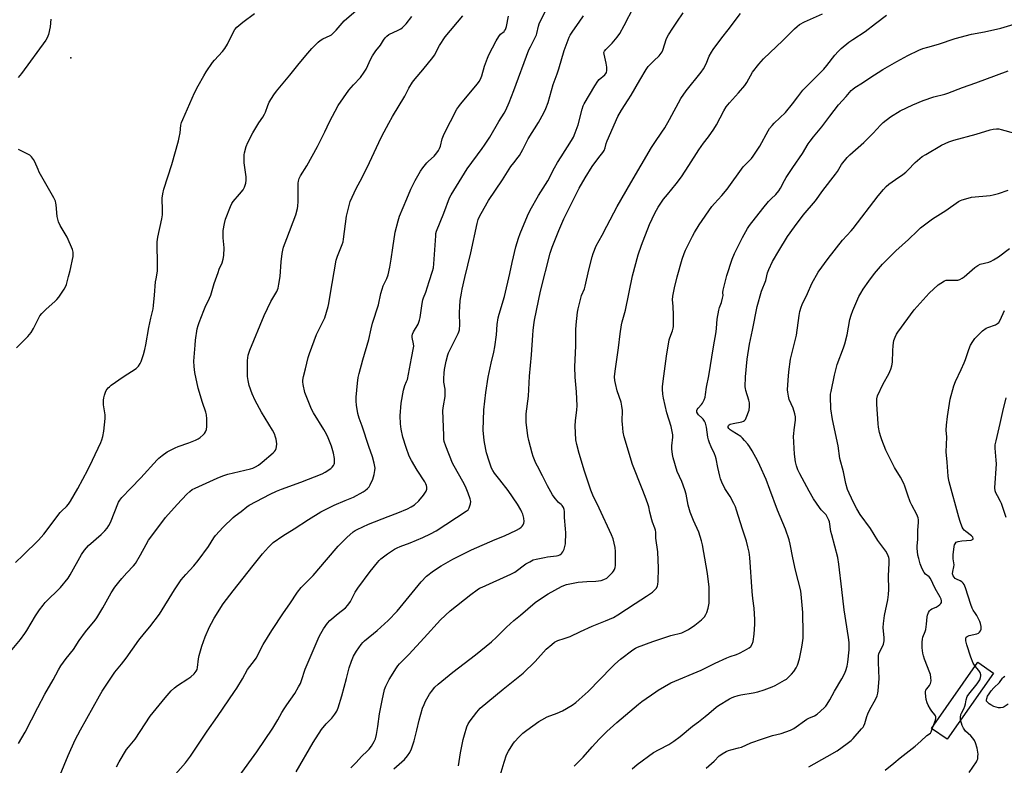
# Model space of a CAD drawing. Units: inches. Extents: x 1219766 to 1225766, y 521457 to 525457.
# Drawn here: x 1222619 to 1223104, y 523545 to 523912 of the extents above; entities that cross this region are included whole.
import ezdxf

# ---------------------------------------------------------------- set-up
doc = ezdxf.new("R2010")
doc.units = ezdxf.units.IN
doc.header["$MEASUREMENT"] = 0
for name, color, linetype in [('BLDG-Footprint', 5, 'Continuous'), ('ELEV-Spot Elevation', 7, 'Continuous'), ('Undefined', 1, 'Continuous')]:
    doc.layers.add(name, color=color, linetype=linetype)

msp = doc.modelspace()

# ---------------------------------------------------------------- linework, layer by layer
at = {"layer": 'BLDG-Footprint', "elevation": 376.67}
msp.add_lwpolyline([(1223098.97, 523590.56), (1223076.14, 523557.95), (1223068.52, 523563.28), (1223091.35, 523595.89)], close=True, dxfattribs=at)
at = {"layer": 'ELEV-Spot Elevation'}
msp.add_point((1222644.24, 523893.69, 335.58), dxfattribs=at)
at = {"layer": 'Undefined'}
msp.add_line((1223068.87, 523563.04, 368), (1223069.33, 523564.43, 368), dxfattribs=at)
for points, elevation in [([(1222611.2, 523597.25), (1222619.48, 523607.16), (1222621.66, 523610.12), (1222622.61, 523611.61), (1222626.82, 523618.82), (1222628.78, 523621.78), (1222630.55, 523624.04), (1222631.67, 523625.34), (1222639.24, 523632.67), (1222642.91, 523637.38), (1222643.87, 523638.88), (1222649.59, 523648.92), (1222651.02, 523651.11), (1222653.05, 523653.39), (1222659.23, 523658.83), (1222661.06, 523660.7), (1222662.19, 523662.02), (1222662.98, 523663.22), (1222663.78, 523664.74), (1222667.82, 523674.71), (1222668.36, 523675.69), (1222669.33, 523677.04), (1222673.78, 523681.73), (1222678.84, 523686.81), (1222686.9, 523695.67), (1222687.72, 523696.46), (1222689.27, 523697.71), (1222691.8, 523699.54), (1222695.63, 523701.47), (1222697.22, 523702.11), (1222702.4, 523703.95), (1222705.69, 523705.31), (1222707.03, 523705.94), (1222707.96, 523706.57), (1222709.44, 523707.87), (1222710.19, 523708.67), (1222710.61, 523709.35), (1222711.08, 523710.58), (1222711.29, 523711.98), (1222711.28, 523715.79), (1222711.1, 523717.77), (1222710.77, 523719.17), (1222709.2, 523723.86), (1222707.09, 523730.97), (1222705.39, 523738.68), (1222705.03, 523741.61), (1222704.96, 523744.27), (1222705.47, 523752.18), (1222705.76, 523754.55), (1222706.61, 523760.17), (1222707.02, 523761.83), (1222707.45, 523763.23), (1222709.8, 523769.16), (1222710.48, 523770.76), (1222712.68, 523775.28), (1222713.34, 523776.82), (1222714.98, 523782.44), (1222716.82, 523787.98), (1222717.43, 523789.61), (1222718.83, 523792.74), (1222719.41, 523794.55), (1222719.65, 523796.25), (1222719.77, 523800.1), (1222719.36, 523805.07), (1222719.29, 523807.09), (1222719.43, 523808.58), (1222719.96, 523812.13), (1222720.43, 523814.15), (1222722.94, 523820.4), (1222723.67, 523821.99), (1222724.33, 523822.95), (1222727.43, 523826.48), (1222729.16, 523828.71), (1222729.82, 523829.98), (1222730.48, 523831.93), (1222730.7, 523833.37), (1222730.7, 523835.11), (1222729.74, 523841.89), (1222729.64, 523844.79), (1222729.68, 523845.95), (1222729.79, 523846.79), (1222730.63, 523850.06), (1222731.45, 523851.95), (1222734, 523856.69), (1222737, 523861.73), (1222738.92, 523864.51), (1222739.8, 523865.93), (1222740.24, 523866.95), (1222741.31, 523870.19), (1222742, 523871.76), (1222744.28, 523875.4), (1222745.57, 523877.21), (1222752.21, 523885.11), (1222756.85, 523890.94), (1222761.03, 523896.02), (1222762.99, 523898.25), (1222766.12, 523901.36), (1222767.22, 523902.3), (1222768.46, 523902.99), (1222772.05, 523904.67), (1222772.76, 523905.08), (1222773.43, 523905.62), (1222775.03, 523907.26), (1222777.96, 523910.84), (1222778.92, 523911.92), (1222784.97, 523917.08)], 338), ([(1222755.3, 523541.84), (1222763.7, 523556.27), (1222767.77, 523562.76), (1222770.15, 523565.61), (1222772.84, 523568.36), (1222774.37, 523570.38), (1222775.31, 523571.78), (1222775.98, 523573.39), (1222777.83, 523579.3), (1222780.21, 523587.8), (1222781.5, 523593.12), (1222782.53, 523596.47), (1222783.66, 523598.83), (1222785.05, 523601.38), (1222787.42, 523604.69), (1222788.14, 523605.56), (1222789.08, 523606.47), (1222795.27, 523611.5), (1222800.76, 523616.39), (1222805.06, 523621.08), (1222816.88, 523635.48), (1222819.64, 523638.28), (1222823.05, 523640.93), (1222826.81, 523643.41), (1222832.48, 523646.61), (1222841.68, 523651.26), (1222853.49, 523656.34), (1222858.05, 523658.22), (1222863.94, 523660.96), (1222865.38, 523661.77), (1222866.27, 523662.39), (1222866.81, 523662.95), (1222867.2, 523663.64), (1222867.49, 523664.38), (1222867.64, 523665.18), (1222867.53, 523666.9), (1222867.01, 523668.82), (1222866.6, 523669.87), (1222866.08, 523670.92), (1222864.4, 523673.73), (1222859.9, 523680.58), (1222855.69, 523685.82), (1222853.15, 523689.1), (1222852.3, 523690.3), (1222851.67, 523691.52), (1222850.48, 523694.95), (1222849.23, 523699.03), (1222848.8, 523700.69), (1222847.92, 523705.18), (1222847.49, 523710.18), (1222847.86, 523720.17), (1222848.84, 523728.73), (1222850, 523736.39), (1222851.5, 523743.23), (1222852.82, 523748.72), (1222853.32, 523751.33), (1222854.06, 523757.19), (1222854.48, 523762.35), (1222854.94, 523765.61), (1222855.37, 523767.34), (1222858.08, 523776.17), (1222860.67, 523787.37), (1222861.82, 523792.83), (1222863.66, 523800.59), (1222864.89, 523804.77), (1222865.74, 523807.17), (1222869.4, 523815.82), (1222870.68, 523818.55), (1222874.82, 523825.85), (1222879.31, 523833.1), (1222882.72, 523839.53), (1222884.2, 523842.09), (1222885.88, 523844.88), (1222891.09, 523853), (1222891.97, 523854.57), (1222892.89, 523856.76), (1222894.36, 523860.66), (1222896.33, 523868.4), (1222896.85, 523870), (1222897.3, 523871.02), (1222902.56, 523879.88), (1222903.97, 523882.12), (1222904.71, 523882.97), (1222907.46, 523885.38), (1222908, 523886), (1222908.23, 523886.41), (1222908.49, 523887.51), (1222908.45, 523889.09), (1222908.15, 523891.03), (1222907.09, 523895.41), (1222907.05, 523896.26), (1222907.24, 523896.95), (1222907.92, 523897.84), (1222911.13, 523900.88), (1222913.49, 523903.82), (1222914.87, 523905.68), (1222917.03, 523909.53), (1222921.77, 523918.88)], 350), ([(1222616.96, 523645.11), (1222620.73, 523648.65), (1222628.29, 523655.99), (1222631.04, 523659.05), (1222639.03, 523669.6), (1222639.82, 523670.45), (1222642.14, 523672.6), (1222643.18, 523673.79), (1222644.11, 523675.25), (1222647.69, 523681.57), (1222652.63, 523690.66), (1222655.02, 523695.46), (1222659.01, 523704.2), (1222659.54, 523705.5), (1222659.97, 523707.15), (1222660.48, 523709.67), (1222661.24, 523715.97), (1222661.13, 523717.77), (1222660.32, 523722.69), (1222660.33, 523724.98), (1222660.52, 523726.12), (1222660.89, 523727.52), (1222661.31, 523728.91), (1222661.65, 523729.7), (1222662.11, 523730.41), (1222662.66, 523731.06), (1222663.28, 523731.66), (1222664.21, 523732.39), (1222670.09, 523736.59), (1222676.46, 523740.64), (1222677.67, 523741.83), (1222678.47, 523743), (1222678.92, 523744.09), (1222680.07, 523747.49), (1222680.81, 523750), (1222681.24, 523752.21), (1222682.64, 523760.83), (1222683.64, 523765.43), (1222684.78, 523770.07), (1222685.06, 523771.68), (1222685.44, 523776.79), (1222686.06, 523783.35), (1222686.26, 523784.75), (1222686.87, 523787.59), (1222686.98, 523788.73), (1222687.04, 523794.03), (1222686.82, 523800.1), (1222686.85, 523803.01), (1222687.15, 523805.32), (1222689.09, 523814.39), (1222689.41, 523816.3), (1222689.52, 523818.42), (1222689.31, 523824.52), (1222689.55, 523826.75), (1222690.08, 523828.96), (1222694.12, 523841.2), (1222697.29, 523852.77), (1222697.7, 523854.5), (1222698.12, 523856.75), (1222698.53, 523860.45), (1222698.8, 523861.77), (1222699.39, 523863.32), (1222705.24, 523876.45), (1222706.98, 523879.84), (1222709.77, 523884.79), (1222711.01, 523886.8), (1222714.15, 523891.41), (1222715.09, 523892.52), (1222719.08, 523896.81), (1222720.19, 523898.24), (1222721.44, 523900.47), (1222724.2, 523906.13), (1222725.11, 523907.64), (1222726.12, 523908.72), (1222729.03, 523911.31), (1222734.76, 523915.56)], 336), ([(1222634.47, 523912.79), (1222634.01, 523909), (1222633.2, 523905.21), (1222632.59, 523903.61), (1222631.9, 523902.35), (1222620.03, 523885.93), (1222618.3, 523883.94)], 336), ([(1222618.41, 523555.84), (1222621.75, 523561.44), (1222627.98, 523573.58), (1222631.5, 523580.08), (1222635.55, 523587.17), (1222638.23, 523592.15), (1222639.38, 523594.07), (1222641.97, 523597.68), (1222645.51, 523602.2), (1222648.39, 523606.61), (1222651.45, 523610.86), (1222656.19, 523616.61), (1222657.08, 523617.78), (1222660.08, 523622.7), (1222664.08, 523630.07), (1222665.96, 523632.93), (1222667.85, 523635.36), (1222669.36, 523637.14), (1222671.93, 523640.02), (1222675.19, 523643.37), (1222676.14, 523644.54), (1222678.61, 523648.76), (1222681.32, 523653.97), (1222682.54, 523656.06), (1222687.09, 523662.17), (1222690.96, 523667.16), (1222696.66, 523673.56), (1222701.49, 523678.66), (1222702.95, 523680.09), (1222704.15, 523680.96), (1222705.47, 523681.64), (1222716.46, 523686.65), (1222719.16, 523687.72), (1222721.66, 523688.53), (1222732.8, 523691.23), (1222733.9, 523691.58), (1222735.28, 523692.17), (1222736.82, 523693.04), (1222738.61, 523694.45), (1222743.98, 523699.14), (1222744.59, 523699.75), (1222745.08, 523700.45), (1222745.45, 523701.22), (1222745.7, 523702.03), (1222745.74, 523703.45), (1222745.45, 523705.74), (1222745.15, 523706.83), (1222744.58, 523708.43), (1222743.64, 523710.24), (1222738.3, 523719.12), (1222735.19, 523724.83), (1222733.71, 523728.16), (1222732.22, 523732.22), (1222731.62, 523734.7), (1222731.31, 523736.66), (1222731.28, 523744.61), (1222731.73, 523747.17), (1222732.43, 523749.67), (1222739.52, 523766.8), (1222742.87, 523773.61), (1222745.81, 523778.55), (1222746.46, 523780.22), (1222746.87, 523782.2), (1222747.46, 523785.9), (1222747.91, 523793.2), (1222748.4, 523797.23), (1222748.7, 523798.94), (1222749.13, 523800.33), (1222750.75, 523804.71), (1222755.2, 523816.4), (1222756.05, 523819.51), (1222756.21, 523820.65), (1222756.3, 523822.91), (1222756.33, 523831.85), (1222756.46, 523832.99), (1222756.87, 523834.25), (1222757.54, 523835.51), (1222760.54, 523840.45), (1222765.91, 523850), (1222769.4, 523857.22), (1222771.7, 523862.17), (1222776.08, 523870.13), (1222781.31, 523877.78), (1222783.55, 523880.42), (1222787, 523884.02), (1222788.91, 523886.57), (1222789.82, 523888.06), (1222792.17, 523893.21), (1222792.98, 523894.71), (1222794.56, 523897.07), (1222796.92, 523899.89), (1222798.45, 523902.4), (1222799.25, 523903.55), (1222800, 523904.33), (1222801.09, 523905.11), (1222805.59, 523907.26), (1222806.88, 523908.01), (1222807.82, 523908.69), (1222809.5, 523910.4), (1222812.3, 523914.06)], 340), ([(1222639.02, 523540.36), (1222643, 523549.94), (1222646.42, 523557.62), (1222649.11, 523562.66), (1222658.43, 523579.37), (1222659.79, 523581.65), (1222662.94, 523586.58), (1222665.94, 523591.01), (1222669.19, 523594.97), (1222671.48, 523597.96), (1222677.85, 523606.76), (1222680.56, 523610.16), (1222683.17, 523613.29), (1222688.02, 523619.54), (1222695.41, 523631.6), (1222698.67, 523636.42), (1222700.93, 523639.17), (1222704.86, 523643.46), (1222706.99, 523645.96), (1222712.09, 523652.92), (1222714.8, 523657.12), (1222715.63, 523658.28), (1222719.34, 523662.37), (1222724.36, 523667.2), (1222725.24, 523667.96), (1222728.25, 523670.21), (1222730.97, 523672.42), (1222732.15, 523673.22), (1222742.47, 523678.68), (1222745.6, 523680.21), (1222748.04, 523681.2), (1222757.59, 523684.59), (1222768.11, 523688.73), (1222769.66, 523689.59), (1222772.45, 523691.35), (1222773.13, 523691.92), (1222773.77, 523692.79), (1222774.11, 523693.52), (1222774.24, 523694.04), (1222774.29, 523694.88), (1222774.21, 523696.3), (1222773.7, 523698.9), (1222772.75, 523702.33), (1222771.09, 523706.49), (1222770.21, 523708.27), (1222768.94, 523710.48), (1222763.8, 523718.83), (1222762.85, 523720.61), (1222759.61, 523728.86), (1222758.71, 523732.8), (1222758.6, 523733.98), (1222758.61, 523734.87), (1222758.91, 523736.64), (1222759.97, 523740.46), (1222761.28, 523746.11), (1222761.85, 523748.06), (1222765.37, 523757.33), (1222769.4, 523765.61), (1222771.05, 523771.21), (1222771.37, 523772.63), (1222772.02, 523776.67), (1222775.13, 523793.98), (1222775.68, 523795.96), (1222778.08, 523801.78), (1222778.49, 523803.08), (1222778.73, 523804.41), (1222779.11, 523808.1), (1222780.07, 523815.6), (1222781.39, 523820.92), (1222782.02, 523822.85), (1222784.94, 523829.26), (1222787.8, 523834.64), (1222791.51, 523842.03), (1222796.09, 523852), (1222797.62, 523855.05), (1222801, 523861.5), (1222802.83, 523864.76), (1222808.87, 523874.8), (1222810.91, 523878.72), (1222812.74, 523881.65), (1222813.93, 523883.29), (1222817.82, 523887.69), (1222822.66, 523893.86), (1222823.44, 523895.06), (1222826.05, 523899.73), (1222828.83, 523903.97), (1222837.42, 523914.36)], 342), ([(1222666.83, 523544.31), (1222668.05, 523546.88), (1222671.78, 523552.86), (1222672.66, 523554.01), (1222676, 523557.93), (1222683.44, 523569.29), (1222690.83, 523578.41), (1222693.72, 523581.72), (1222695.44, 523583.35), (1222696.86, 523584.43), (1222701.9, 523587.68), (1222703.34, 523588.69), (1222704.99, 523590.14), (1222705.97, 523591.42), (1222706.48, 523592.36), (1222706.75, 523593.24), (1222707.15, 523597.49), (1222707.53, 523599.21), (1222708.85, 523603.76), (1222710.5, 523608.38), (1222712.65, 523613.29), (1222713.55, 523615.09), (1222714.97, 523617.55), (1222719.42, 523624.64), (1222724.28, 523631.03), (1222734.21, 523643.61), (1222738.8, 523649.28), (1222741.67, 523652.61), (1222744.02, 523654.82), (1222748.69, 523658.2), (1222754.4, 523661.66), (1222761.37, 523666.28), (1222767.53, 523670.07), (1222774.09, 523673.33), (1222779.45, 523675.6), (1222783.63, 523677.22), (1222788.35, 523679.8), (1222789.31, 523680.45), (1222790.54, 523681.54), (1222791.25, 523682.36), (1222791.84, 523683.35), (1222793.06, 523686.01), (1222793.81, 523688.41), (1222794.17, 523690.41), (1222794.24, 523691.5), (1222794.19, 523692.33), (1222793.82, 523694.01), (1222792.96, 523697.07), (1222791.1, 523702.24), (1222787.84, 523712.14), (1222786.39, 523716.22), (1222785.79, 523718.49), (1222785.02, 523722.47), (1222784.87, 523724.47), (1222784.95, 523726.52), (1222785.56, 523733.39), (1222785.97, 523736.23), (1222786.43, 523738.2), (1222788.23, 523744.92), (1222791.08, 523754.84), (1222792.25, 523760.08), (1222792.96, 523762.87), (1222795.86, 523771.97), (1222797.12, 523777.57), (1222797.68, 523779.73), (1222798.25, 523781.32), (1222800, 523784.96), (1222800.61, 523786.81), (1222801.43, 523790.51), (1222802.18, 523794.55), (1222802.92, 523800.09), (1222804.17, 523807.72), (1222805.58, 523813.45), (1222806.28, 523815.62), (1222809.9, 523824.17), (1222811.83, 523829.01), (1222813.92, 523833.2), (1222816.56, 523837.83), (1222817.69, 523839.54), (1222819.69, 523842.01), (1222820.49, 523842.83), (1222823.3, 523845.29), (1222824.64, 523846.8), (1222825.46, 523847.96), (1222825.94, 523848.95), (1222826.44, 523850.23), (1222827.28, 523853.73), (1222828.25, 523856.19), (1222834.59, 523868.42), (1222835.46, 523869.75), (1222836.36, 523870.91), (1222844.72, 523880.87), (1222845.55, 523882.02), (1222846.27, 523883.23), (1222846.9, 523884.82), (1222848.24, 523889.64), (1222849.58, 523893.53), (1222850.25, 523895.17), (1222853.99, 523902.05), (1222855.27, 523904.2), (1222856.1, 523905.26), (1222857.82, 523906.58), (1222858.1, 523906.91), (1222858.47, 523907.58), (1222858.96, 523909.11), (1222859.94, 523914.24)], 344), ([(1222695.87, 523540.76), (1222700.72, 523546.36), (1222703.29, 523549.59), (1222711.45, 523561.91), (1222716.62, 523569.19), (1222725.02, 523581.4), (1222726.15, 523583.14), (1222728.86, 523587.68), (1222731.41, 523592.28), (1222732.49, 523593.83), (1222734.85, 523596.79), (1222735.62, 523597.95), (1222739.03, 523604.62), (1222743.31, 523611.53), (1222749.01, 523620.28), (1222752.26, 523624.69), (1222755.96, 523630.39), (1222757.77, 523632.67), (1222763.67, 523638.62), (1222770.31, 523646.29), (1222776.03, 523653.14), (1222780.3, 523657.4), (1222783.35, 523660.1), (1222784.42, 523660.83), (1222785.39, 523661.37), (1222790.93, 523663.85), (1222800.74, 523667.7), (1222805.51, 523669.45), (1222810.13, 523671.5), (1222811.95, 523672.4), (1222813.58, 523673.48), (1222815.8, 523675.44), (1222818.08, 523678.19), (1222819.38, 523680.15), (1222819.76, 523681.23), (1222819.82, 523682.07), (1222819.64, 523682.9), (1222819.31, 523683.72), (1222818.76, 523684.76), (1222814.99, 523690.59), (1222812.2, 523695.27), (1222811.1, 523697.49), (1222809.54, 523701.67), (1222807.99, 523706.71), (1222807.08, 523710.75), (1222806.8, 523713.39), (1222806.66, 523717.24), (1222807.09, 523723.51), (1222808.26, 523729.9), (1222808.82, 523732.18), (1222809.78, 523734.18), (1222810.14, 523735.21), (1222812.11, 523745.71), (1222813.18, 523750.76), (1222813.25, 523751.59), (1222813.18, 523752.7), (1222812.56, 523755.88), (1222812.55, 523756.7), (1222812.67, 523757.49), (1222813.13, 523758.76), (1222815.39, 523762.47), (1222816.18, 523764.39), (1222816.5, 523765.82), (1222817.44, 523772.7), (1222817.79, 523774.38), (1222818.14, 523775.49), (1222819.32, 523778.29), (1222820.81, 523783.55), (1222822.57, 523788.61), (1222822.98, 523790.24), (1222823.25, 523792.12), (1222824.1, 523806.05), (1222824.24, 523807.16), (1222824.56, 523808.35), (1222828.19, 523817.16), (1222830.96, 523824.65), (1222831.73, 523826.26), (1222839.57, 523838.93), (1222847.06, 523848.95), (1222848.22, 523850.64), (1222850.73, 523854.64), (1222855.25, 523862.31), (1222857.91, 523866.44), (1222858.68, 523867.86), (1222860.28, 523871.69), (1222862.6, 523877.66), (1222870.08, 523897.56), (1222870.81, 523899.17), (1222873.72, 523904.93), (1222873.96, 523905.7), (1222874.73, 523909.32), (1222875.08, 523910.42), (1222878.07, 523916.53)], 346), ([(1222727.25, 523539.77), (1222736.02, 523551.7), (1222743.81, 523563.48), (1222746.24, 523567.51), (1222748.29, 523571.2), (1222749.37, 523572.95), (1222750.68, 523574.93), (1222754.61, 523580.51), (1222756.51, 523583.75), (1222757.42, 523585.48), (1222758, 523586.94), (1222759.83, 523592.44), (1222760.71, 523594.74), (1222766.68, 523608.5), (1222767.44, 523610), (1222768.81, 523612.31), (1222770.71, 523615.08), (1222771.92, 523616.47), (1222776.01, 523619.88), (1222779.63, 523622.72), (1222780.8, 523623.94), (1222782.14, 523625.76), (1222784.42, 523630.37), (1222785.65, 523632.35), (1222791.76, 523640.58), (1222795.37, 523645.08), (1222796.27, 523646.05), (1222797.08, 523646.77), (1222800.38, 523649.23), (1222803.79, 523651.57), (1222805.04, 523652.29), (1222806.59, 523652.97), (1222811.59, 523654.73), (1222817.8, 523657.38), (1222821.51, 523659.09), (1222824.34, 523660.63), (1222839.17, 523670.31), (1222840.07, 523671.04), (1222840.68, 523671.98), (1222841.34, 523673.89), (1222841.44, 523675.01), (1222841.11, 523676.38), (1222840.17, 523679.12), (1222838.74, 523682.41), (1222837.55, 523684.88), (1222833.14, 523692.53), (1222832.4, 523693.95), (1222829.06, 523702.27), (1222828.35, 523704.7), (1222828.18, 523705.83), (1222828.08, 523707.58), (1222827.72, 523715.78), (1222827.68, 523719.92), (1222827.9, 523722.28), (1222828.77, 523726.87), (1222828.83, 523728.34), (1222828.71, 523730.39), (1222828.13, 523733.96), (1222828.12, 523735.72), (1222828.25, 523738.37), (1222828.49, 523740.13), (1222829.25, 523744.23), (1222830.09, 523747.28), (1222830.47, 523748.36), (1222831.07, 523749.67), (1222835.15, 523757.8), (1222835.5, 523758.62), (1222835.78, 523759.63), (1222835.91, 523760.42), (1222835.97, 523761.55), (1222835.91, 523768.4), (1222836.01, 523770.97), (1222836.23, 523774.12), (1222836.79, 523777.76), (1222837.17, 523779.73), (1222838.49, 523785.46), (1222841.44, 523797.67), (1222844.56, 523812.08), (1222845.08, 523814.03), (1222845.72, 523815.56), (1222846.44, 523816.95), (1222850.17, 523823.31), (1222857.1, 523833.59), (1222861.22, 523840.06), (1222862.56, 523841.93), (1222864.73, 523844.67), (1222865.37, 523845.62), (1222867.04, 523848.59), (1222868.32, 523851.21), (1222869.66, 523853.71), (1222874.73, 523861.79), (1222877.38, 523866.57), (1222878.35, 523868.67), (1222879.55, 523871.63), (1222882.01, 523880.56), (1222883.94, 523885.74), (1222884.78, 523888.25), (1222887.49, 523897.36), (1222889.9, 523903.86), (1222890.43, 523904.86), (1222891.65, 523906.77), (1222894.86, 523911.17), (1222896.9, 523914.4)], 348), ([(1222782.34, 523543.83), (1222784.95, 523546.47), (1222787.49, 523549.52), (1222790.56, 523552.27), (1222791.39, 523553.1), (1222792.44, 523554.53), (1222793.85, 523556.8), (1222794.41, 523558.11), (1222794.97, 523560.33), (1222795.62, 523564.15), (1222796.45, 523570.44), (1222797.69, 523577.05), (1222798.87, 523582.46), (1222799.49, 523584.12), (1222801.2, 523587.4), (1222804.72, 523593.16), (1222805.38, 523594.08), (1222806.21, 523595.03), (1222810.92, 523599.63), (1222818.39, 523607.95), (1222826.51, 523616.81), (1222831.27, 523621.14), (1222841.48, 523629.28), (1222844.55, 523631.57), (1222845.72, 523632.34), (1222846.94, 523632.96), (1222861.21, 523639.21), (1222863.07, 523640.35), (1222868.48, 523644.3), (1222870.45, 523645.41), (1222872.23, 523646.28), (1222873.62, 523646.69), (1222877.69, 523647.52), (1222879.14, 523647.77), (1222883.63, 523648.3), (1222884.43, 523648.46), (1222885.22, 523648.75), (1222885.92, 523649.22), (1222886.28, 523649.64), (1222886.74, 523650.36), (1222887.39, 523651.67), (1222887.84, 523652.96), (1222888.08, 523654.29), (1222888.22, 523659.58), (1222888.15, 523661.63), (1222887.66, 523667.19), (1222887.66, 523670.2), (1222887.5, 523671.22), (1222887.09, 523672.19), (1222886.5, 523673.08), (1222885.97, 523673.65), (1222884.65, 523674.64), (1222884.07, 523675.18), (1222883, 523676.53), (1222881.69, 523678.45), (1222879.21, 523682.79), (1222876.82, 523687.69), (1222874.26, 523692.48), (1222873.54, 523694), (1222872.2, 523697.19), (1222871.6, 523698.82), (1222869.99, 523705.21), (1222869.53, 523707.52), (1222868.74, 523714.13), (1222868.65, 523715.9), (1222868.7, 523718.27), (1222869.78, 523726.97), (1222870.28, 523736.78), (1222871.27, 523747.29), (1222871.91, 523757.04), (1222872.12, 523759.35), (1222872.46, 523762.21), (1222872.84, 523764.46), (1222874.72, 523773.89), (1222875.8, 523778.79), (1222880.55, 523797.38), (1222881.5, 523800.34), (1222884.77, 523808.6), (1222887.33, 523814.4), (1222890.54, 523820.93), (1222894.87, 523829.42), (1222897.84, 523834.59), (1222901.21, 523840.07), (1222904.53, 523844.61), (1222906.46, 523847.05), (1222907.09, 523848.04), (1222907.7, 523849.37), (1222908.1, 523851.53), (1222908.55, 523852.86), (1222913.9, 523864.79), (1222915.7, 523867.89), (1222919.01, 523872.93), (1222920.49, 523875.33), (1222924.66, 523882.74), (1222927.85, 523887.92), (1222928.84, 523889.34), (1222931.58, 523892.28), (1222934.25, 523894.65), (1222935.29, 523895.94), (1222935.71, 523896.67), (1222936.04, 523897.5), (1222937.89, 523903.15), (1222938.8, 523904.95), (1222940.92, 523908.36), (1222942.98, 523911.27), (1222946.03, 523915.91)], 352), ([(1222803.54, 523543.32), (1222808.71, 523547.92), (1222810.17, 523549.73), (1222811.3, 523551.42), (1222812.12, 523553.29), (1222813.53, 523557.16), (1222814.86, 523562.38), (1222815.99, 523567.37), (1222817.67, 523573.31), (1222818.42, 523575.11), (1222819.16, 523576.63), (1222821.12, 523580.11), (1222822.05, 523581.55), (1222823.61, 523583.58), (1222825.28, 523585.14), (1222832.55, 523591.05), (1222843.7, 523599.57), (1222851.57, 523605.91), (1222854.07, 523608.19), (1222858.95, 523613.18), (1222862.57, 523616.53), (1222865.84, 523619.02), (1222873.11, 523625.26), (1222877.7, 523628.5), (1222879.47, 523629.56), (1222886.16, 523633.24), (1222887.21, 523633.74), (1222888.56, 523634.2), (1222894.29, 523635.38), (1222898.64, 523635.69), (1222903.08, 523635.85), (1222905.62, 523636.24), (1222906.98, 523636.6), (1222908.38, 523637.31), (1222909.48, 523638.23), (1222911.28, 523640.12), (1222911.82, 523640.82), (1222912.24, 523641.54), (1222912.58, 523642.5), (1222912.76, 523643.58), (1222912.76, 523650.47), (1222912.49, 523652.48), (1222911.56, 523656.7), (1222910.8, 523658.61), (1222904.73, 523671.81), (1222901.62, 523678.15), (1222900.59, 523680.66), (1222897.49, 523690.06), (1222894.8, 523698.8), (1222893.62, 523703.1), (1222893.2, 523705.42), (1222892.94, 523708.86), (1222892.87, 523712.29), (1222893.03, 523714.88), (1222893.69, 523720.28), (1222893.77, 523722.22), (1222893.54, 523729.17), (1222892.9, 523736.42), (1222892.76, 523741.4), (1222893.17, 523751.71), (1222893.19, 523759.7), (1222893.29, 523762.12), (1222893.6, 523765.26), (1222894.05, 523768.37), (1222894.38, 523770.07), (1222896.01, 523776.55), (1222897.42, 523779.94), (1222897.86, 523781.24), (1222899.55, 523789.27), (1222901.16, 523795.66), (1222901.7, 523797.3), (1222903.25, 523801.06), (1222906.18, 523806.26), (1222908.44, 523810.79), (1222913.56, 523820.46), (1222920.24, 523832.08), (1222930.49, 523849.52), (1222932.04, 523851.91), (1222935.62, 523857.04), (1222936.98, 523859.21), (1222939.32, 523863.3), (1222944.98, 523873.6), (1222947.53, 523877.34), (1222954.88, 523886.55), (1222956.09, 523888.18), (1222957.42, 523890.72), (1222958.97, 523894.47), (1222960.1, 523896.53), (1222960.89, 523897.77), (1222965.15, 523903.54), (1222968.21, 523907.46), (1222974.32, 523915.58)], 354), ([(1222835.36, 523544.9), (1222836.4, 523551.22), (1222837.71, 523557.82), (1222838.26, 523560.12), (1222839.43, 523564.12), (1222840.16, 523565.62), (1222841.04, 523567.07), (1222844.37, 523571.36), (1222846.1, 523573.21), (1222857.44, 523582.68), (1222867.14, 523590.45), (1222873.14, 523596.21), (1222878.6, 523602.27), (1222881.27, 523604.64), (1222882.66, 523605.76), (1222883.31, 523606.17), (1222884.23, 523606.57), (1222887.47, 523607.52), (1222890.39, 523608.64), (1222895.43, 523611.06), (1222901.24, 523613.64), (1222907.87, 523616.24), (1222911.71, 523617.96), (1222913.85, 523619.22), (1222922.49, 523624.87), (1222928.08, 523628.38), (1222930.9, 523630.46), (1222932.02, 523631.38), (1222932.73, 523632.21), (1222933.39, 523633.36), (1222933.67, 523634.35), (1222933.84, 523635.7), (1222933.99, 523642.25), (1222933.61, 523650.25), (1222932.61, 523656.95), (1222932.56, 523657.8), (1222932.62, 523659.93), (1222932.49, 523660.97), (1222932.17, 523662), (1222930.97, 523664.89), (1222930.6, 523665.99), (1222929.69, 523669.77), (1222929.16, 523672.47), (1222928.74, 523673.9), (1222927.43, 523677.56), (1222925.8, 523681.32), (1222921.12, 523693.36), (1222917.06, 523707.01), (1222916.57, 523709.18), (1222916.14, 523713.19), (1222916.09, 523714.65), (1222916.12, 523719.97), (1222915.92, 523721.99), (1222915.46, 523723.97), (1222913.62, 523729.54), (1222912.68, 523733.26), (1222912.41, 523734.71), (1222912.3, 523736.49), (1222912.5, 523739.37), (1222914.13, 523750.72), (1222914.96, 523757.75), (1222915.75, 523762.14), (1222916.06, 523763.59), (1222917.59, 523769.4), (1222921.17, 523786.34), (1222923.93, 523796.69), (1222925.48, 523801.36), (1222926.3, 523803.56), (1222929.57, 523811.51), (1222932.16, 523817.22), (1222933.75, 523820.04), (1222936.46, 523823.99), (1222938.3, 523826.37), (1222942.61, 523831.59), (1222945.2, 523835.12), (1222948.89, 523840.71), (1222953.78, 523848.42), (1222956.14, 523851.7), (1222958.57, 523854.77), (1222961.23, 523858.61), (1222962.45, 523860.62), (1222966.15, 523867.56), (1222967.36, 523869.46), (1222968.91, 523871.53), (1222973.42, 523876.41), (1222976.56, 523880.11), (1222977.47, 523881.56), (1222980.26, 523886.59), (1222983.32, 523890.6), (1222985.73, 523893.19), (1222995.26, 523902.28), (1223000.99, 523907.99), (1223002.31, 523909.15), (1223003.48, 523910.02), (1223005.93, 523911.34), (1223014.75, 523915.38)], 356), ([(1222855.96, 523540.11), (1222857.82, 523546.68), (1222859.08, 523550.21), (1222859.94, 523552.05), (1222862.11, 523555.55), (1222863.03, 523556.69), (1222865.21, 523559.09), (1222867.05, 523560.89), (1222869.05, 523562.49), (1222874.88, 523566.65), (1222876.36, 523567.51), (1222879.12, 523568.93), (1222883.9, 523570.84), (1222886.57, 523572), (1222891.34, 523574.82), (1222893.23, 523576.12), (1222894.79, 523577.45), (1222899.19, 523581.51), (1222910.97, 523593.49), (1222912.42, 523594.88), (1222915.22, 523597.35), (1222921.28, 523602.02), (1222922.53, 523602.77), (1222923.59, 523603.27), (1222931.08, 523606.08), (1222940.07, 523609.1), (1222945.38, 523610.46), (1222947.44, 523611.33), (1222948.68, 523612.06), (1222951.82, 523614.18), (1222955.2, 523616.81), (1222955.82, 523617.4), (1222956.52, 523618.26), (1222957.3, 523619.41), (1222957.83, 523620.38), (1222958.45, 523622.55), (1222958.93, 523625.07), (1222958.97, 523627.45), (1222958.87, 523632.83), (1222958.04, 523639.54), (1222957.49, 523643.31), (1222955.64, 523653.71), (1222955.14, 523655.71), (1222953.77, 523659.91), (1222951.22, 523665.65), (1222949.53, 523669.79), (1222948.57, 523673.2), (1222947.51, 523678.63), (1222946.96, 523680.8), (1222945.36, 523684.94), (1222943.14, 523689.84), (1222941.09, 523696.55), (1222940.76, 523698.24), (1222940.52, 523701.08), (1222940.57, 523702.54), (1222940.94, 523706.86), (1222940.94, 523707.9), (1222940.84, 523708.73), (1222940.12, 523712.03), (1222938, 523718.74), (1222936.39, 523725.99), (1222936.04, 523728.02), (1222935.9, 523730.35), (1222935.98, 523731.82), (1222936.56, 523736.85), (1222937.88, 523746.64), (1222939.26, 523754.66), (1222939.57, 523755.75), (1222940.82, 523759.13), (1222941.17, 523760.44), (1222941.31, 523761.26), (1222941.33, 523766.84), (1222941.15, 523771.34), (1222940.89, 523774.46), (1222940.98, 523776.26), (1222941.76, 523780.38), (1222943.11, 523785.8), (1222945.61, 523794.53), (1222946.62, 523797.35), (1222947.29, 523798.99), (1222950.63, 523805.81), (1222951.6, 523807.61), (1222953.89, 523811.37), (1222960.29, 523820.47), (1222961.52, 523821.93), (1222965.16, 523825.84), (1222967.84, 523829.03), (1222975.7, 523839.95), (1222979.73, 523844.07), (1222980.62, 523845.16), (1222983.89, 523850.09), (1222987.93, 523857.65), (1222988.72, 523858.82), (1222989.94, 523860.36), (1222990.95, 523861.42), (1222996.51, 523866.75), (1223000.05, 523871), (1223002.54, 523874.52), (1223005.05, 523877.8), (1223015.49, 523888.09), (1223016.94, 523889.87), (1223020.76, 523894.94), (1223022.5, 523896.84), (1223023.93, 523898.24), (1223027.75, 523901.36), (1223029.69, 523902.72), (1223035.8, 523906.69), (1223040.95, 523910.52), (1223046.27, 523914.64)], 358), ([(1222892.43, 523544.65), (1222893.3, 523545.62), (1222896.84, 523549.08), (1222901.28, 523554.23), (1222904.61, 523557.97), (1222908.44, 523561.73), (1222913.47, 523566.22), (1222924.05, 523575.28), (1222925.72, 523576.54), (1222932.57, 523581.39), (1222933.82, 523582.19), (1222936.84, 523583.94), (1222940.07, 523585.68), (1222954.96, 523592.02), (1222961.78, 523595.43), (1222967.65, 523598.07), (1222969.25, 523598.7), (1222972.31, 523599.63), (1222973.83, 523600.33), (1222976.35, 523601.63), (1222978.62, 523603), (1222979.43, 523603.71), (1222980.13, 523604.74), (1222980.54, 523606.14), (1222981.12, 523609.67), (1222981.38, 523614.6), (1222981.36, 523616.93), (1222981.05, 523622.48), (1222980.47, 523627.33), (1222980.16, 523630.67), (1222978.91, 523647.48), (1222978.55, 523650.19), (1222978, 523652.73), (1222977.26, 523655.56), (1222975.28, 523661.41), (1222972.4, 523670.82), (1222971.83, 523672.47), (1222971.07, 523674.07), (1222969.26, 523677.49), (1222966.67, 523681.5), (1222965.15, 523684.63), (1222964.47, 523686.22), (1222964.09, 523687.61), (1222963.14, 523691.86), (1222962.35, 523696.12), (1222962.08, 523697.23), (1222961.57, 523698.5), (1222959.87, 523701.96), (1222959.02, 523704.07), (1222958.58, 523705.42), (1222958.29, 523706.81), (1222957.56, 523711.68), (1222957.05, 523713.6), (1222956.6, 523714.64), (1222956.02, 523715.57), (1222955.28, 523716.36), (1222953.59, 523717.82), (1222953.25, 523718.23), (1222952.9, 523719.15), (1222952.89, 523719.87), (1222953.04, 523720.35), (1222953.44, 523721.03), (1222955.17, 523722.91), (1222955.66, 523723.61), (1222956.45, 523725.14), (1222956.93, 523726.47), (1222957.17, 523727.82), (1222957.63, 523731.45), (1222958.81, 523736.95), (1222961.03, 523751.35), (1222962.29, 523758.71), (1222962.52, 523760.43), (1222962.91, 523764.97), (1222963.68, 523769.28), (1222964.03, 523770.7), (1222964.96, 523773.2), (1222965.49, 523775.19), (1222965.74, 523776.59), (1222965.66, 523778.08), (1222965.8, 523779.17), (1222967.6, 523786.51), (1222970.21, 523794.45), (1222971.41, 523797.3), (1222975.36, 523805.18), (1222977.84, 523809.52), (1222978.81, 523811), (1222985.35, 523819.46), (1222988.18, 523822.92), (1222989.38, 523824.26), (1222991.73, 523826.42), (1222993.23, 523828.2), (1222993.98, 523829.4), (1222996.03, 523833.25), (1222996.91, 523834.76), (1223000.12, 523839.65), (1223004.9, 523846.53), (1223007.73, 523851.27), (1223008.7, 523852.7), (1223010.34, 523854.75), (1223014.48, 523859.63), (1223018.34, 523864.91), (1223022.66, 523870.52), (1223026.39, 523874.64), (1223028.88, 523877.52), (1223029.67, 523878.32), (1223030.7, 523879.1), (1223034.44, 523881.31), (1223038.09, 523883.8), (1223044.49, 523887.96), (1223051.39, 523891.92), (1223056.77, 523894.78), (1223062.32, 523897.43), (1223064.18, 523898.21), (1223066.73, 523898.99), (1223071.96, 523900.37), (1223080.14, 523903.15), (1223088.28, 523905.29), (1223094.56, 523906.54), (1223102.59, 523908.29), (1223110.89, 523910.74)], 360), ([(1222920.87, 523543.3), (1222923.45, 523545.43), (1222931.44, 523551.41), (1222934.2, 523552.9), (1222939.08, 523555.31), (1222941.52, 523556.97), (1222944.61, 523559.27), (1222950.75, 523564.45), (1222953.7, 523566.55), (1222956.95, 523569.13), (1222958.78, 523570.64), (1222962.29, 523573.74), (1222963.47, 523574.63), (1222968.86, 523577.86), (1222969.92, 523578.39), (1222971, 523578.8), (1222973.2, 523579.52), (1222974.58, 523579.89), (1222980.58, 523580.77), (1222982.89, 523581.31), (1222986.01, 523582.25), (1222989.89, 523583.73), (1222991.51, 523584.43), (1222996.01, 523586.98), (1222996.95, 523587.63), (1222997.81, 523588.38), (1222999.46, 523589.97), (1223000.56, 523591.25), (1223001.84, 523593.08), (1223002.51, 523594.48), (1223003.38, 523597.58), (1223004.45, 523602.49), (1223004.74, 523604.24), (1223005.17, 523607.77), (1223005.26, 523610.12), (1223005.08, 523620.41), (1223004.48, 523627.7), (1223004.02, 523631.13), (1223001.45, 523641.27), (1223000.09, 523647.4), (1222998.84, 523654.01), (1222998.32, 523656.28), (1222996.48, 523661.49), (1222992.54, 523670.79), (1222988.84, 523681.04), (1222986.96, 523685.93), (1222983.91, 523692.84), (1222982.9, 523694.93), (1222980.03, 523700.04), (1222978.71, 523702.22), (1222977.91, 523703.38), (1222976.39, 523705.22), (1222975.4, 523706.33), (1222974.53, 523707.11), (1222970.27, 523709.66), (1222969.31, 523710.33), (1222968.58, 523711.13), (1222968.32, 523711.56), (1222968.21, 523711.98), (1222968.43, 523712.59), (1222968.79, 523712.9), (1222969.28, 523713.12), (1222970.69, 523713.5), (1222975.08, 523714.39), (1222975.88, 523714.65), (1222976.33, 523714.92), (1222976.81, 523715.54), (1222977.17, 523716.3), (1222978.56, 523720.13), (1222978.77, 523721.85), (1222978.7, 523723.67), (1222978.37, 523725.08), (1222976.98, 523729.73), (1222976.74, 523730.8), (1222976.65, 523731.64), (1222976.8, 523736.57), (1222977.69, 523745.17), (1222978.81, 523752.55), (1222980.3, 523759.47), (1222982.58, 523771.14), (1222984.73, 523778.75), (1222986.77, 523783.97), (1222987.7, 523787.82), (1222988.31, 523789.4), (1222990.16, 523793.27), (1222993.17, 523798.55), (1222997.58, 523805.64), (1223000.9, 523810.44), (1223005.2, 523816.18), (1223011.23, 523823.28), (1223014.94, 523828.38), (1223021.23, 523836.32), (1223022.13, 523837.67), (1223024.17, 523841.2), (1223026.92, 523844.59), (1223028.16, 523845.83), (1223035.16, 523851.89), (1223039.68, 523856.49), (1223043.41, 523860.58), (1223044.72, 523861.84), (1223048.32, 523864.63), (1223053.04, 523867.5), (1223059.3, 523870.58), (1223064.45, 523872.61), (1223069.56, 523874.43), (1223075.04, 523875.79), (1223076.6, 523876.27), (1223083.84, 523879.03), (1223090.37, 523881.28), (1223100.48, 523885.19), (1223106.32, 523887.25)], 362), ([(1222957.47, 523543.67), (1222961.37, 523547.15), (1222963.9, 523549.78), (1222964.58, 523550.34), (1222965.31, 523550.8), (1222967.36, 523551.89), (1222968.42, 523552.36), (1222969.52, 523552.7), (1222973.44, 523553.69), (1222974.78, 523554.11), (1222979.45, 523556.13), (1222985.27, 523558.22), (1222990.18, 523559.73), (1222994.31, 523560.78), (1222999.06, 523562.45), (1223000.62, 523563.31), (1223007.08, 523567.77), (1223008.03, 523568.26), (1223010.85, 523569.48), (1223012.08, 523570.24), (1223015.63, 523573.43), (1223016.44, 523574.29), (1223017.1, 523575.2), (1223018.41, 523577.37), (1223020.71, 523581.58), (1223024.29, 523587.66), (1223025.58, 523590.24), (1223026.27, 523591.81), (1223026.86, 523593.94), (1223027.18, 523595.87), (1223027.84, 523602.05), (1223027.89, 523605.55), (1223027.56, 523608.14), (1223025.42, 523621.74), (1223024.31, 523631.8), (1223022.78, 523644.28), (1223022.27, 523647.5), (1223019.29, 523658.64), (1223018.92, 523660.36), (1223018.15, 523665.01), (1223017.92, 523665.86), (1223017.62, 523666.62), (1223017.11, 523667.59), (1223016.5, 523668.48), (1223014.1, 523670.99), (1223013.22, 523672.06), (1223010.36, 523676.42), (1223008.23, 523680.14), (1223003.53, 523688.69), (1223002.57, 523690.76), (1223001.89, 523692.62), (1223001.49, 523694.65), (1223000.95, 523698.46), (1223000.54, 523707.33), (1223000.56, 523708.5), (1223000.74, 523710.47), (1223001.43, 523715.09), (1223001.42, 523716.8), (1223001.15, 523718.22), (1223000.32, 523721.02), (1222998.41, 523725.4), (1222997.94, 523727.05), (1222997.61, 523728.99), (1222997.51, 523730.12), (1222997.77, 523734.8), (1222998.12, 523738.9), (1222998.96, 523745.27), (1223001.89, 523757.11), (1223003.27, 523766.71), (1223003.64, 523768.71), (1223004.25, 523770.85), (1223004.73, 523772.16), (1223007.42, 523777.56), (1223009.56, 523782.53), (1223012.69, 523788.1), (1223017.6, 523794.76), (1223024.62, 523803.82), (1223028.95, 523808.39), (1223029.92, 523809.52), (1223042.19, 523825.75), (1223044.79, 523828.84), (1223046.17, 523830.28), (1223047.5, 523831.36), (1223050.7, 523833.75), (1223054.36, 523836.22), (1223055.76, 523837.34), (1223056.86, 523838.34), (1223060.51, 523842.11), (1223063.91, 523845.01), (1223065.68, 523846.13), (1223073.44, 523850.68), (1223077.11, 523852.31), (1223079.5, 523853.14), (1223090.43, 523856.11), (1223097.39, 523858.16), (1223098.81, 523858.46), (1223100.56, 523858.64), (1223101.72, 523858.65), (1223102.87, 523858.44), (1223109.45, 523856.64)], 364), ([(1222617.52, 523750.84), (1222623.11, 523756.39), (1222624.71, 523758.31), (1222625.85, 523760.31), (1222628.26, 523765.3), (1222629.01, 523766.54), (1222629.97, 523767.65), (1222632.03, 523769.78), (1222636.37, 523773.65), (1222637.39, 523774.66), (1222638.28, 523775.82), (1222640.93, 523779.66), (1222641.69, 523780.9), (1222642.11, 523781.95), (1222643.13, 523785.88), (1222644.02, 523788.9), (1222644.34, 523790.32), (1222645.17, 523794.34), (1222645.4, 523795.78), (1222645.36, 523797.96), (1222645.07, 523799.32), (1222642.39, 523805.27), (1222639.06, 523811.06), (1222638.23, 523812.95), (1222637.49, 523815.52), (1222637.07, 523821.24), (1222636.94, 523822.11), (1222636.63, 523823.07), (1222635.82, 523824.65), (1222628.73, 523837.33), (1222628.1, 523838.64), (1222626.52, 523842.36), (1222625.88, 523843.62), (1222624.96, 523844.97), (1222624.09, 523845.68), (1222622.03, 523846.78), (1222618.49, 523848.44)], 334), ([(1223008.08, 523544.33), (1223017.14, 523549.38), (1223022.07, 523552.28), (1223026.99, 523555.88), (1223028.81, 523557.32), (1223029.84, 523558.38), (1223033.97, 523563.01), (1223034.73, 523563.91), (1223035.21, 523564.63), (1223035.62, 523565.68), (1223036.55, 523569.09), (1223037.08, 523570.44), (1223038.06, 523572.54), (1223040.81, 523577.5), (1223041.63, 523579.37), (1223042.01, 523580.73), (1223042.21, 523581.86), (1223042.69, 523587.93), (1223042.32, 523595.78), (1223042.43, 523599.19), (1223042.58, 523600.03), (1223042.87, 523600.85), (1223044.37, 523603.71), (1223044.81, 523604.75), (1223045.04, 523605.56), (1223045.13, 523606.42), (1223045.11, 523607.89), (1223044.73, 523612.98), (1223044.86, 523615.04), (1223045.29, 523618.85), (1223046.9, 523626.61), (1223047.24, 523629.2), (1223047.38, 523631.8), (1223047.22, 523638.45), (1223047.61, 523644.78), (1223047.57, 523646.75), (1223047.42, 523647.54), (1223047.16, 523648.33), (1223046.65, 523649.39), (1223045.9, 523650.68), (1223042.11, 523655.87), (1223038.34, 523661.86), (1223033.37, 523668.71), (1223031.67, 523671.43), (1223030.16, 523674.25), (1223027.88, 523679.15), (1223027.12, 523681.06), (1223026.2, 523683.91), (1223025.05, 523689.74), (1223023.33, 523696.3), (1223022.51, 523702.57), (1223019.71, 523715.47), (1223018.92, 523720.75), (1223018.66, 523726.86), (1223018.72, 523727.92), (1223018.96, 523729.35), (1223020.65, 523737.35), (1223021.43, 523740.66), (1223022.02, 523742.59), (1223025.12, 523750.83), (1223025.77, 523752.74), (1223026.9, 523757.2), (1223028.31, 523764.77), (1223028.9, 523766.85), (1223029.74, 523769.2), (1223032.75, 523776.02), (1223033.62, 523777.7), (1223034.81, 523779.67), (1223037.56, 523783.59), (1223040.42, 523787.38), (1223044.35, 523792.01), (1223050.94, 523798.53), (1223057.23, 523804.2), (1223061.58, 523808.52), (1223063.09, 523809.89), (1223069.02, 523814.32), (1223075.52, 523818.5), (1223081.77, 523822.85), (1223082.79, 523823.43), (1223083.57, 523823.73), (1223086.59, 523824.59), (1223088.25, 523824.97), (1223097.41, 523825.81), (1223098.86, 523826.1), (1223101.45, 523826.79), (1223106.22, 523828.46)], 366), ([(1223069.33, 523564.43), (1223070.47, 523567.32), (1223070.66, 523568.16), (1223070.64, 523568.98), (1223070.44, 523569.48), (1223070.14, 523569.97), (1223068.69, 523571.86), (1223068.04, 523572.82), (1223066.83, 523574.8), (1223066.31, 523575.83), (1223065.88, 523577.48), (1223065.47, 523580.62), (1223065.48, 523581.44), (1223065.69, 523582.14), (1223066.16, 523582.82), (1223067.45, 523584.37), (1223067.95, 523585.36), (1223068.27, 523586.71), (1223068.17, 523588.39), (1223067.92, 523589.79), (1223067.68, 523590.62), (1223065.02, 523597.41), (1223064.48, 523599.03), (1223064.24, 523600.41), (1223063.96, 523603), (1223063.85, 523604.44), (1223063.88, 523605.84), (1223064, 523607.23), (1223064.21, 523608.32), (1223065.34, 523610.99), (1223065.69, 523612.07), (1223066.07, 523614.7), (1223066.29, 523618.22), (1223066.52, 523619.07), (1223067.07, 523620.44), (1223067.48, 523621.19), (1223068.02, 523621.76), (1223068.68, 523622.13), (1223070.78, 523623), (1223071.72, 523623.62), (1223072.59, 523624.31), (1223073.14, 523624.87), (1223073.38, 523625.29), (1223073.45, 523625.71), (1223073.4, 523626.19), (1223073.19, 523626.94), (1223072.77, 523627.96), (1223070.29, 523632.19), (1223067.94, 523637.11), (1223067.32, 523637.93), (1223065.56, 523639.29), (1223064.82, 523640.16), (1223063.85, 523641.96), (1223062.96, 523644.44), (1223062.18, 523646.95), (1223061.76, 523648.64), (1223061.41, 523652.16), (1223061.41, 523653.31), (1223061.68, 523656.33), (1223061.83, 523660.8), (1223062.08, 523664.92), (1223062.06, 523666.01), (1223061.88, 523667.08), (1223061.61, 523667.92), (1223061.25, 523668.71), (1223058.75, 523673.34), (1223058, 523674.92), (1223056.79, 523678.16), (1223055.37, 523682.6), (1223054.85, 523683.95), (1223053.19, 523687.01), (1223050.21, 523691.83), (1223049.36, 523693.4), (1223045.98, 523700.35), (1223043.97, 523705.52), (1223043.5, 523706.89), (1223042.9, 523709.05), (1223042.36, 523711.71), (1223042.17, 523713.41), (1223041.47, 523723.08), (1223041.59, 523725.75), (1223041.95, 523727.15), (1223044.64, 523733.01), (1223047.49, 523737.98), (1223048.47, 523740.34), (1223049.01, 523741.94), (1223049.23, 523743.68), (1223049.39, 523749.36), (1223049.59, 523751.95), (1223049.95, 523754.43), (1223050.53, 523756), (1223051.29, 523757.49), (1223051.92, 523758.47), (1223059.9, 523769.46), (1223061.35, 523771.24), (1223067.28, 523777.69), (1223071.84, 523781.89), (1223073.01, 523782.69), (1223074.96, 523783.78), (1223075.73, 523784.06), (1223076.55, 523784.17), (1223079.97, 523784.12), (1223081.42, 523784.2), (1223082.45, 523784.49), (1223083.66, 523785.05), (1223084.6, 523785.73), (1223089.89, 523790.37), (1223091.27, 523791.43), (1223092.48, 523791.96), (1223096.8, 523793.07), (1223097.84, 523793.51), (1223099.08, 523794.18), (1223101.5, 523795.66), (1223106.9, 523799.66)], 368), ([(1223090, 523593.95), (1223089, 523595.37), (1223087.85, 523598.36), (1223085.89, 523604.46), (1223085.41, 523606.45), (1223085.35, 523607.54), (1223085.58, 523608.18), (1223086.12, 523608.64), (1223087.13, 523608.99), (1223090.81, 523609.91), (1223091.59, 523610.26), (1223092.19, 523610.75), (1223092.65, 523611.36), (1223092.89, 523612.11), (1223092.92, 523613.5), (1223092.72, 523614.9), (1223092.29, 523616), (1223090.77, 523618.92), (1223090.15, 523619.92), (1223088.97, 523621.58), (1223088.48, 523622.47), (1223087.8, 523624.4), (1223085.29, 523632.52), (1223084.59, 523634.27), (1223084.14, 523634.89), (1223083.36, 523635.55), (1223082.65, 523635.95), (1223080.83, 523636.74), (1223080.15, 523637.2), (1223079.6, 523637.78), (1223079.17, 523638.44), (1223078.98, 523638.92), (1223078.91, 523639.47), (1223079, 523640.64), (1223079.47, 523642.82), (1223079.59, 523643.91), (1223079.18, 523646.78), (1223079.11, 523647.95), (1223079.14, 523648.83), (1223079.69, 523652.89), (1223079.88, 523653.73), (1223080.09, 523654.24), (1223080.72, 523654.98), (1223081.16, 523655.25), (1223081.68, 523655.44), (1223083.37, 523655.75), (1223088.02, 523656.04), (1223088.72, 523656.29), (1223088.97, 523656.56), (1223089.05, 523656.9), (1223088.83, 523657.44), (1223088.17, 523658.16), (1223085.4, 523660.25), (1223084.53, 523661), (1223084.02, 523661.64), (1223083.63, 523662.4), (1223082.66, 523665.17), (1223081.98, 523667.44), (1223077.22, 523684.77), (1223076.85, 523686.42), (1223076.69, 523687.55), (1223076.29, 523694.53), (1223075.79, 523699.5), (1223076, 523706.71), (1223075.7, 523710.31), (1223075.83, 523712.67), (1223076.3, 523717.02), (1223077.77, 523725.57), (1223079.42, 523732.09), (1223080.3, 523734.26), (1223083.13, 523740.06), (1223084.65, 523743.43), (1223085.24, 523745.05), (1223086.82, 523749.98), (1223087.7, 523752.04), (1223088.83, 523753.99), (1223089.91, 523755.39), (1223092.18, 523757.77), (1223093.68, 523759.14), (1223095.5, 523760.42), (1223096.26, 523760.77), (1223099.99, 523762.12), (1223101, 523762.71), (1223101.65, 523763.28), (1223102.36, 523764.44), (1223104.52, 523769.14)], 370), ([(1223105.35, 523667.22), (1223103.07, 523674.15), (1223102.55, 523675.16), (1223100.94, 523677.84), (1223100.19, 523679.36), (1223099.89, 523680.41), (1223099.78, 523681.78), (1223100.46, 523693.72), (1223100.42, 523695.49), (1223099.86, 523701.39), (1223099.94, 523702.94), (1223100.29, 523704.91), (1223102.35, 523713.59), (1223103.58, 523719.4), (1223105.32, 523726.2)], 372), ([(1223082.86, 523567.55), (1223082.74, 523568.67), (1223082.94, 523570.07), (1223083.28, 523570.88), (1223084.4, 523572.98), (1223084.94, 523574.27), (1223085.23, 523575.36), (1223085.53, 523577.4), (1223086.1, 523579.02), (1223086.89, 523580.24), (1223091.02, 523585.33), (1223092.24, 523587.25), (1223092.72, 523588.42), (1223092.83, 523589.21), (1223092.8, 523589.74), (1223092.46, 523590.81), (1223091.85, 523591.77), (1223090, 523593.95)], 370), ([(1223106.24, 523575.16), (1223104.33, 523573.97), (1223103.6, 523573.61), (1223102.55, 523573.39), (1223101.47, 523573.43), (1223099.29, 523574.09), (1223097.76, 523574.83), (1223096.85, 523575.47), (1223096.04, 523576.18), (1223095.64, 523576.79), (1223095.58, 523577.28), (1223095.71, 523578.06), (1223096.12, 523579.11), (1223096.85, 523580.35), (1223097.83, 523581.76), (1223099.14, 523583.28), (1223101.93, 523585.95), (1223103.47, 523587.97), (1223104.05, 523588.6), (1223104.71, 523589.06)], 372), ([(1223087.09, 523541.55), (1223090.62, 523546.85), (1223091, 523547.58), (1223091.25, 523548.35), (1223091.4, 523549.42), (1223091.42, 523550.52), (1223090.94, 523553.59), (1223090.18, 523556.24), (1223089.66, 523557.28), (1223088.82, 523558.51), (1223087.81, 523559.58), (1223085.3, 523561.99), (1223084.25, 523563.33), (1223083.61, 523564.65), (1223082.86, 523567.55)], 370), ([(1223045.7, 523542.78), (1223050, 523546.2), (1223053.02, 523548.82), (1223060.45, 523554.51), (1223063.22, 523557.01), (1223066.19, 523559.86), (1223067.95, 523561.02), (1223068.37, 523561.67), (1223068.87, 523563.04)], 368)]:
    msp.add_lwpolyline(points, dxfattribs=dict(at, elevation=elevation))

doc.saveas('drawing.dxf')
